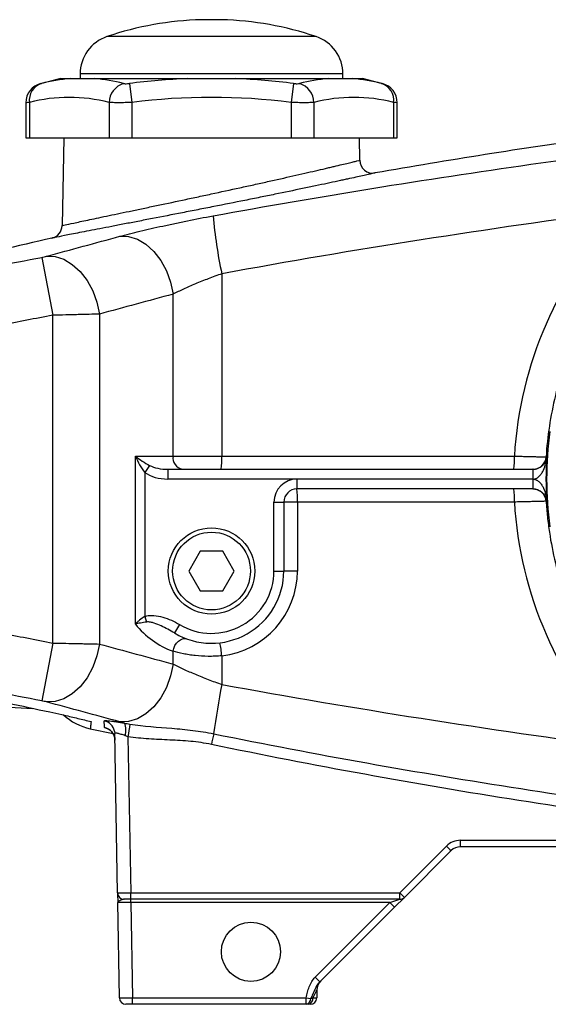
# Model space of a CAD drawing. Units: inches. Extents: x -12.9 to 43, y -9.8 to 20.3.
# Drawn here: x 21.8 to 24.9, y 2.5 to 8.4 of the extents above; entities that cross this region are included whole.
import ezdxf

# ---------------------------------------------------------------- set-up
doc = ezdxf.new("R2010")
doc.units = ezdxf.units.IN
doc.header["$MEASUREMENT"] = 0

msp = doc.modelspace()

# ---------------------------------------------------------------- linework, layer by layer
at = {"color": 7, "linetype": 'Continuous', "lineweight": 25}
for p, q in [((22.9776, 8.405), (22.8595, 8.405)), ((23.5449, 8.3036), (22.2922, 8.3036)), ((22.014, 8.0515), (22.0729, 8.0515)), ((22.1311, 8.0796), (22.1311, 8.0515)), ((23.7059, 8.0796), (22.1311, 8.0796)), ((22.2176, 8.0515), (22.7738, 8.0515)), ((23.0633, 8.0515), (23.6195, 8.0515)), ((23.7059, 8.0515), (23.7059, 8.0796)), ((23.7642, 8.0515), (23.8231, 8.0515)), ((22.4264, 8.0226), (22.4412, 7.9085)), ((23.4106, 8.0226), (23.3959, 7.9085)), ((21.8064, 7.9072), (21.8064, 7.6972)), ((21.8275, 7.9085), (21.8275, 7.6972)), ((22.3048, 7.9085), (22.3048, 7.6972)), ((22.4412, 7.9085), (22.4412, 7.6972)), ((23.3959, 7.9085), (23.3959, 7.6972)), ((23.5323, 7.9085), (23.5323, 7.6972)), ((24.0096, 7.9085), (24.0096, 7.6972)), ((24.0307, 7.6972), (24.0307, 7.9072)), ((21.8064, 7.6972), (21.8275, 7.6972)), ((21.8275, 7.6972), (22.3048, 7.6972)), ((22.0327, 7.6972), (22.0235, 7.1708)), ((22.3048, 7.6972), (22.4412, 7.6972)), ((22.4412, 7.6972), (23.3959, 7.6972)), ((23.3959, 7.6972), (23.5323, 7.6972)), ((23.5323, 7.6972), (24.0096, 7.6972)), ((23.8067, 7.5622), (23.8044, 7.6972)), ((24.0096, 7.6972), (24.0307, 7.6972)), ((21.9011, 6.9798), (21.9681, 6.6329)), ((22.9799, 6.8812), (22.9799, 5.7877)), ((22.688, 5.7877), (22.688, 6.759)), ((21.9681, 4.667), (21.9681, 6.6329)), ((22.2465, 6.6392), (22.2465, 4.6607)), ((22.4624, 5.7877), (22.688, 5.7877)), ((22.4624, 4.78), (22.4624, 5.7877)), ((22.688, 5.7877), (22.9799, 5.7877)), ((22.9799, 5.7877), (24.733, 5.7877)), ((22.5476, 5.7321), (22.5181, 5.6903)), ((24.923, 5.7828), (24.9266, 5.7828)), ((22.5181, 5.6903), (22.5181, 4.8261)), ((22.6559, 5.709), (24.8437, 5.709)), ((22.6559, 5.709), (22.6559, 5.65)), ((24.8437, 5.709), (24.8437, 5.65)), ((24.8437, 5.709), (24.8446, 5.709)), ((24.8446, 5.709), (24.8445, 5.709)), ((23.4304, 5.65), (22.6559, 5.65)), ((24.8437, 5.65), (23.4304, 5.65)), ((23.4304, 5.65), (23.4304, 5.5909)), ((24.8442, 5.65), (24.8437, 5.65)), ((24.8437, 5.65), (24.8437, 5.5909)), ((24.8437, 5.5909), (23.4304, 5.5909)), ((24.8446, 5.5909), (24.8437, 5.5909)), ((24.8445, 5.5909), (24.8446, 5.5909)), ((23.2926, 5.5122), (23.3516, 5.5122)), ((23.2926, 5.0988), (23.2926, 5.5122)), ((23.3516, 5.5122), (23.3516, 5.0988)), ((23.4331, 5.5122), (23.3516, 5.5122)), ((24.733, 5.5122), (23.4331, 5.5122)), ((23.4331, 5.5122), (23.4331, 5.0988)), ((24.9266, 5.5171), (24.923, 5.5171)), ((22.8504, 5.2169), (22.7822, 5.0988)), ((22.9867, 5.2169), (22.8504, 5.2169)), ((23.0549, 5.0988), (22.9867, 5.2169)), ((22.7822, 5.0988), (22.8504, 4.9807)), ((22.9867, 4.9807), (23.0549, 5.0988)), ((23.2926, 5.0988), (23.3516, 5.0988)), ((23.4331, 5.0988), (23.3516, 5.0988)), ((22.8504, 4.9807), (22.9867, 4.9807)), ((22.5181, 4.8261), (22.5299, 4.7928)), ((22.7266, 4.7778), (22.6963, 4.7271)), ((21.9681, 4.667), (21.9011, 4.3201)), ((22.688, 4.5409), (22.688, 4.6178)), ((22.9799, 4.5903), (22.9799, 4.4187)), ((21.3437, 4.3015), (21.8477, 4.2751)), ((22.1923, 4.1528), (22.3284, 4.1235)), ((22.3557, 3.1689), (22.339, 4.1243)), ((22.4181, 4.1051), (22.4344, 3.1689)), ((24.4099, 3.4839), (26.4272, 3.4839)), ((24.4099, 3.4452), (24.4099, 3.4839)), ((24.046, 3.1689), (24.3264, 3.4493)), ((26.4272, 3.4452), (24.4099, 3.4452)), ((24.3542, 3.4222), (24.0739, 3.1418)), ((22.4344, 3.1303), (22.3951, 3.1303)), ((22.4344, 3.1689), (24.046, 3.1689)), ((22.4344, 3.1303), (22.4344, 3.1689)), ((24.046, 3.1303), (22.4344, 3.1303)), ((22.4355, 3.1106), (22.4355, 3.1303)), ((23.987, 3.1106), (24.046, 3.1303)), ((24.0739, 3.1418), (24.0148, 3.0827)), ((24.046, 3.1303), (24.046, 3.1689)), ((22.4355, 3.1106), (22.3567, 3.1109)), ((22.3667, 2.539), (22.3567, 3.1109)), ((23.987, 3.1106), (22.4355, 3.1106)), ((22.4355, 3.1106), (22.4454, 2.5397)), ((23.5401, 2.6637), (23.987, 3.1106)), ((24.0148, 3.0827), (23.5679, 2.6359)), ((24.0148, 3.0827), (23.987, 3.1106)), ((23.5679, 2.6359), (23.5401, 2.6637)), ((22.3667, 2.539), (22.4454, 2.5397)), ((22.4454, 2.5397), (23.4864, 2.5397)), ((22.4454, 2.5003), (22.4454, 2.5397)), ((23.4864, 2.5397), (23.5134, 2.5344)), ((23.4864, 2.5003), (23.4864, 2.5397)), ((23.55, 2.5866), (23.526, 2.5392)), ((23.526, 2.5392), (23.5491, 2.539)), ((23.55, 2.5866), (23.5491, 2.539)), ((22.4454, 2.5003), (22.4061, 2.5003)), ((23.4864, 2.5003), (22.4454, 2.5003)), ((23.5098, 2.5003), (23.4982, 2.5003))]:
    msp.add_line(p, q, dxfattribs=at)
at = {"color": 7, "linetype": 'Continuous', "lineweight": 25, "flags": 128}
for points in [[(22.37, 7.1058), (22.4218, 7.1044), (22.4744, 7.0882), (22.5254, 7.058), (22.5726, 7.0151), (22.6141, 6.9613), (22.6481, 6.8988), (22.673, 6.8304), (22.688, 6.759)], [(21.929, 6.9861), (21.9808, 6.9843), (22.0333, 6.9679), (22.0841, 6.9377), (22.1312, 6.8947), (22.1726, 6.8409), (22.2065, 6.7786), (22.2315, 6.7104), (22.2465, 6.6392)], [(22.688, 4.6178), (22.6925, 4.6349), (22.6997, 4.6512), (22.7091, 4.6657), (22.7203, 4.6778), (22.7327, 4.6869), (22.7456, 4.6924), (22.7585, 4.694), (22.7706, 4.6918)], [(22.2465, 4.6607), (22.2315, 4.5895), (22.2065, 4.5213), (22.1726, 4.459), (22.1312, 4.4052), (22.0841, 4.3623), (22.0333, 4.332), (21.9808, 4.3156), (21.929, 4.3138)], [(22.688, 4.5409), (22.673, 4.4695), (22.6481, 4.4011), (22.6141, 4.3386), (22.5726, 4.2848), (22.5254, 4.2419), (22.4744, 4.2117), (22.4218, 4.1955), (22.37, 4.1941)], [(22.3374, 4.1391), (22.3377, 4.1376), (22.339, 4.1243)]]:
    msp.add_lwpolyline(points, dxfattribs=at)
at = {"color": 7, "linetype": 'Continuous', "lineweight": 25}
for centre, radius in [((22.9185, 5.0988), 0.259), ((22.9185, 5.0988), 0.259), ((22.9185, 5.0988), 0.2331), ((23.1548, 2.8153), 0.1772)]:
    msp.add_circle(centre, radius, dxfattribs=at)
for centre, radius, start, end in [((22.9185, 6.4374), 1.9685, 91.71913, 108.553), ((22.9185, 6.4374), 1.9685, 71.447, 88.28087), ((22.3674, 8.0796), 0.2362, 108.553, 180), ((23.4697, 8.0796), 0.2362, 0, 71.447), ((22.9185, 4.2198), 3.937, 103.28331, 105.07965), ((22.1483, 7.0642), 0.9902, 94.3722, 104.5725), ((22.1421, 7.0642), 0.9902, 75.4275, 85.6278), ((22.9185, 4.2198), 3.8344, 92.16397, 97.37355), ((22.9185, 4.2198), 3.8344, 82.62645, 87.83603), ((23.6949, 7.0642), 0.9902, 94.3722, 104.5725), ((23.6887, 7.0642), 0.9902, 75.4275, 85.6278), ((22.9185, 4.2198), 3.937, 74.92001, 76.71669), ((21.9245, 7.9071), 0.1181, 104.51579, 179.94508), ((21.9332, 7.9216), 0.1066, 108.62834, 187.0686), ((22.4291, 7.9041), 0.1243, 107.69295, 177.98566), ((23.408, 7.9041), 0.1243, 2.01434, 72.30705), ((23.9039, 7.9216), 0.1066, 352.9314, 71.37166), ((23.9126, 7.9071), 0.1181, 0.005, 75.48421), ((22.0662, 6.9959), 0.9432, 75.34309, 104.65691), ((22.9185, 4.2198), 3.7194, 82.62645, 97.37355), ((23.7709, 6.9959), 0.9432, 75.34309, 104.65691), ((23.8855, 7.5636), 0.0787, 181, 279.96423), ((25.982, 7.513), 3.0678, 185.31859, 191.88346), ((21.9448, 7.1722), 0.0787, 282.83991, 359), ((27.0524, 5.65), 2.126, 172.26362, 187.73638), ((22.7576, 5.7779), 0.0703, 171.95053, 258.57825), ((22.4067, 5.7681), 0.5736, 354.08805, 1.96443), ((24.1597, 5.7681), 0.5736, 354.08805, 1.96443), ((24.8444, 5.7877), 0.0787, 270.00824, 356.43968), ((27.0524, 5.65), 2.13, 176.42311, 183.57689), ((27.2363, 5.6647), 2.3922, 178.93909, 180.3536), ((23.4304, 5.5122), 0.1378, 90, 180), ((27.2363, 5.6352), 2.3922, 179.6464, 181.06091), ((23.4304, 5.5122), 0.0787, 90, 180), ((22.8598, 5.5318), 0.5736, 358.03557, 5.91195), ((24.1597, 5.5318), 0.5736, 358.03557, 5.91195), ((24.8444, 5.5122), 0.0787, 3.56032, 89.99176), ((22.9185, 5.0988), 0.4331, 239.12292, 0), ((22.9185, 5.0988), 0.374, 239.12292, 0), ((22.9213, 5.0988), 0.5118, 276.58448, 0), ((22.8629, 5.0988), 0.5118, 218.51652, 250.0206), ((22.4014, 4.5435), 0.5804, 4.63034, 12.44469), ((29.1644, 3.2519), 6.2936, 169.31582, 172.04547), ((22.2689, 4.4987), 0.3543, 227.78216, 257.50312), ((22.2604, 4.1229), 0.0786, 11.91004, 78.78454), ((22.261, 4.0834), 0.0787, 1.01814, 78.11046), ((22.2925, 4.1454), 0.1133, 342.4159, 21.33327), ((31.5925, 2.6972), 9.2819, 170.80087, 171.27512), ((35.8841, 1.3722), 13.2415, 168.01099, 168.29558), ((24.4099, 3.3658), 0.1181, 90, 135), ((24.8881, 3.9973), 0.7847, 224.29607, 227.13566), ((24.4099, 3.3665), 0.0787, 90, 135), ((22.3951, 3.1696), 0.0394, 181, 270), ((24.6077, 3.717), 0.7847, 224.29607, 227.13566), ((24.046, 3.1696), 0.0394, 270, 315), ((23.6287, 2.5853), 0.0787, 135, 179), ((22.4061, 2.5397), 0.0394, 181, 270), ((23.4914, 2.5346), 0.035, 281.30609, 7.53175), ((23.5098, 2.5397), 0.0394, 270, 359), ((23.4803, 2.5329), 0.0331, 280.61985, 2.66983)]:
    msp.add_arc(centre, radius, start, end, dxfattribs=at)
for centre, major_axis, ratio, start_param, end_param in [((27.0572, 5.65), (2.3283, 0), 1, 2.379514, 3.082375), ((22.5181, 5.7877), (-0.0637, 0.1361), 0.339762, 1.412988, 2.198387), ((22.5181, 5.7877), (0.1107, -0.0738), 0.24757, 4.356812, 5.14221), ((22.6559, 5.7877), (0.1531, 0), 0.514259, 3.926991, 4.712389), ((22.6559, 5.7877), (0.1949, 0), 0.707107, 3.926991, 4.712389), ((27.0572, 5.65), (2.3283, 0), 1, 3.20081, 3.903671), ((22.4344, 3.1696), (0.0787, 0.0007), 0.008724, 3.141669, 4.712161)]:
    msp.add_ellipse(centre, major_axis=major_axis, ratio=ratio, start_param=start_param, end_param=end_param, dxfattribs=at)
for points, knots in [([(22.0729, 8.0515), (22.0815, 8.0515), (22.0916, 8.0515), (22.1131, 8.0515), (22.1246, 8.0515), (22.1488, 8.0515), (22.1614, 8.0515), (22.1882, 8.0515), (22.2023, 8.0515), (22.2176, 8.0515)], [0, 0, 0, 0, 0.25, 0.25, 0.5, 0.5, 0.75, 0.75, 1, 1, 1, 1]), ([(22.7738, 8.0515), (22.7978, 8.0515), (22.8219, 8.0515), (22.8701, 8.0515), (22.8943, 8.0515), (22.9426, 8.0515), (22.9667, 8.0515), (23.0151, 8.0515), (23.0393, 8.0515), (23.0633, 8.0515)], [0, 0, 0, 0, 0.25, 0.25, 0.5, 0.5, 0.75, 0.75, 1, 1, 1, 1]), ([(23.6195, 8.0515), (23.6349, 8.0515), (23.6488, 8.0515), (23.6755, 8.0515), (23.6882, 8.0515), (23.7124, 8.0515), (23.7239, 8.0515), (23.7455, 8.0515), (23.7556, 8.0515), (23.7642, 8.0515)], [0, 0, 0, 0, 0.25, 0.25, 0.5, 0.5, 0.75, 0.75, 1, 1, 1, 1]), ([(29.2055, 8.0511), (28.3156, 8.017), (27.4282, 7.9528), (26.1008, 7.8115), (25.6588, 7.7568), (24.7772, 7.6326), (24.3375, 7.563), (23.8991, 7.486)], [0, 0, 0, 0, 0.5, 0.5, 0.75, 0.75, 1, 1, 1, 1]), ([(21.8943, 8.0213), (21.8942, 8.0212), (21.8937, 8.0211), (21.8963, 8.0218), (21.8988, 8.0224), (21.8992, 8.0226)], [0, 0, 0, 0, 0.25513, 0.876846, 1, 1, 1, 1]), ([(22.3913, 8.0226), (22.3931, 8.0221), (22.3952, 8.0217), (22.4002, 8.0213), (22.4031, 8.0211), (22.4123, 8.0211), (22.4193, 8.0216), (22.4264, 8.0226)], [0, 0, 0, 0, 0.25, 0.25, 0.5, 0.5, 1, 1, 1, 1]), ([(23.4106, 8.0226), (23.4142, 8.0221), (23.4177, 8.0217), (23.4245, 8.0213), (23.4279, 8.0211), (23.437, 8.0211), (23.4422, 8.0216), (23.4458, 8.0226)], [0, 0, 0, 0, 0.25, 0.25, 0.5, 0.5, 1, 1, 1, 1]), ([(23.9379, 8.0226), (23.9399, 8.022), (23.9431, 8.0212), (23.9429, 8.0213), (23.9428, 8.0213)], [0, 0, 0, 0, 0.627546, 1, 1, 1, 1]), ([(21.8275, 7.9085), (21.8195, 7.908), (21.8071, 7.9072), (21.8082, 7.9072), (21.8086, 7.9072)], [0, 0, 0, 0, 0.644011, 1, 1, 1, 1]), ([(22.4412, 7.9085), (22.4273, 7.908), (22.4138, 7.9077), (22.3938, 7.9073), (22.3872, 7.9072), (22.3745, 7.9071), (22.3684, 7.9071), (22.3506, 7.9071), (22.3394, 7.9072), (22.3201, 7.9077), (22.3118, 7.908), (22.3048, 7.9085)], [0, 0, 0, 0, 0.25, 0.25, 0.375, 0.375, 0.5, 0.5, 0.75, 0.75, 1, 1, 1, 1]), ([(23.5323, 7.9085), (23.5253, 7.908), (23.517, 7.9077), (23.5024, 7.9073), (23.4971, 7.9072), (23.4862, 7.9071), (23.4805, 7.9071), (23.4627, 7.9071), (23.4497, 7.9072), (23.4233, 7.9077), (23.4098, 7.908), (23.3959, 7.9085)], [0, 0, 0, 0, 0.25, 0.25, 0.375, 0.375, 0.5, 0.5, 0.75, 0.75, 1, 1, 1, 1]), ([(24.0285, 7.9072), (24.029, 7.9072), (24.0309, 7.9071), (24.0185, 7.9079), (24.0096, 7.9085)], [0, 0, 0, 0, 0.286562, 1, 1, 1, 1]), ([(22.9274, 7.2286), (23.5605, 7.3447), (24.1955, 7.4473), (25.4692, 7.6281), (26.108, 7.7063), (26.7482, 7.7735)], [0, 0, 0, 0, 0.5, 0.5, 1, 1, 1, 1]), ([(22.0235, 7.1708), (22.0235, 7.1708), (22.025, 7.1711), (22.031, 7.1724), (22.0354, 7.1734), (22.053, 7.1771), (22.0702, 7.1808), (22.1044, 7.1881), (22.1173, 7.1908), (22.1454, 7.1968), (22.1606, 7.2), (22.2097, 7.2104), (22.247, 7.2183), (22.3098, 7.2315), (22.3317, 7.2361), (22.3769, 7.2456), (22.4236, 7.2555), (22.4734, 7.2659), (22.5248, 7.2768), (22.5514, 7.2824), (22.6322, 7.2994), (22.6874, 7.311), (22.7722, 7.329), (22.8008, 7.3351), (22.8442, 7.3444), (22.8587, 7.3475), (22.8877, 7.3537), (22.9021, 7.3568), (22.9742, 7.3723), (23.0313, 7.3847), (23.1021, 7.4001), (23.1163, 7.4032), (23.1445, 7.4094), (23.1585, 7.4125), (23.2002, 7.4217), (23.2273, 7.4277), (23.3071, 7.4455), (23.358, 7.457), (23.4307, 7.4735), (23.4544, 7.4789), (23.4996, 7.4893), (23.5429, 7.4993), (23.5821, 7.5085), (23.6101, 7.5151), (23.6192, 7.5172), (23.6368, 7.5214), (23.6454, 7.5234), (23.6867, 7.5332), (23.7145, 7.5398), (23.7485, 7.548), (23.7586, 7.5505), (23.7716, 7.5536), (23.7757, 7.5546), (23.783, 7.5564), (23.7862, 7.5572), (23.8008, 7.5607), (23.8067, 7.5622), (23.8067, 7.5622)], [0, 0, 0, 0, 0.03125, 0.03125, 0.0625, 0.0625, 0.125, 0.125, 0.15625, 0.15625, 0.1875, 0.1875, 0.25, 0.25, 0.28125, 0.28125, 0.3125, 0.34375, 0.34375, 0.375, 0.375, 0.4375, 0.4375, 0.46875, 0.46875, 0.484375, 0.484375, 0.5, 0.5, 0.5625, 0.5625, 0.578125, 0.578125, 0.59375, 0.59375, 0.625, 0.625, 0.6875, 0.6875, 0.71875, 0.71875, 0.75, 0.78125, 0.78125, 0.796875, 0.796875, 0.8125, 0.8125, 0.875, 0.875, 0.90625, 0.90625, 0.921875, 0.921875, 0.9375, 0.9375, 1, 1, 1, 1]), ([(23.8991, 7.486), (23.8991, 7.486), (23.8927, 7.4846), (23.8768, 7.481), (23.8733, 7.4802), (23.8653, 7.4785), (23.861, 7.4775), (23.8468, 7.4743), (23.8359, 7.4719), (23.7989, 7.4637), (23.7687, 7.4571), (23.7239, 7.4473), (23.7146, 7.4453), (23.6954, 7.4412), (23.6856, 7.439), (23.6552, 7.4325), (23.6125, 7.4233), (23.5656, 7.4134), (23.5164, 7.403), (23.4906, 7.3976), (23.4116, 7.3811), (23.3563, 7.3696), (23.2696, 7.3519), (23.2401, 7.3458), (23.1948, 7.3367), (23.1795, 7.3336), (23.1489, 7.3274), (23.1335, 7.3243), (23.0565, 7.3089), (22.9944, 7.2965), (22.9161, 7.281), (22.9004, 7.2779), (22.8689, 7.2717), (22.8531, 7.2686), (22.8059, 7.2594), (22.7748, 7.2533), (22.6826, 7.2353), (22.6226, 7.2236), (22.5348, 7.2066), (22.5059, 7.201), (22.4501, 7.1902), (22.423, 7.185), (22.3706, 7.1749), (22.3452, 7.17), (22.2962, 7.1605), (22.2724, 7.1559), (22.2043, 7.1427), (22.1639, 7.1348), (22.1107, 7.1245), (22.0942, 7.1212), (22.0638, 7.1153), (22.0498, 7.1126), (22.0128, 7.1053), (21.9942, 7.1017), (21.9752, 7.0979), (21.9703, 7.097), (21.9655, 7.096), (21.9643, 7.0958), (21.9631, 7.0956), (21.9628, 7.0955), (21.9624, 7.0954), (21.9623, 7.0954), (21.9623, 7.0954)], [0, 0, 0, 0, 0.0625, 0.0625, 0.078125, 0.078125, 0.09375, 0.09375, 0.125, 0.125, 0.1875, 0.1875, 0.203125, 0.203125, 0.21875, 0.21875, 0.25, 0.28125, 0.28125, 0.3125, 0.3125, 0.375, 0.375, 0.40625, 0.40625, 0.421875, 0.421875, 0.4375, 0.4375, 0.5, 0.5, 0.515625, 0.515625, 0.53125, 0.53125, 0.5625, 0.5625, 0.625, 0.625, 0.65625, 0.65625, 0.6875, 0.6875, 0.71875, 0.71875, 0.75, 0.75, 0.8125, 0.8125, 0.84375, 0.84375, 0.875, 0.875, 0.9375, 0.9375, 0.96875, 0.96875, 0.984375, 0.984375, 0.992188, 0.992188, 1, 1, 1, 1]), ([(22.37, 7.1058), (22.3882, 7.1108), (22.4074, 7.1158), (22.4475, 7.126), (22.4684, 7.1312), (22.5328, 7.1467), (22.5781, 7.1572), (22.6497, 7.173), (22.6743, 7.1783), (22.7239, 7.1888), (22.7489, 7.194), (22.8244, 7.2092), (22.8755, 7.2191), (22.9274, 7.2286)], [0, 0, 0, 0, 0.125, 0.125, 0.25, 0.25, 0.5, 0.5, 0.625, 0.625, 0.75, 0.75, 1, 1, 1, 1]), ([(25.5085, 7.1217), (25.4221, 7.0311), (25.3442, 6.9337), (25.2576, 6.8034), (25.2409, 6.7769), (25.2087, 6.7235), (25.1933, 6.6966), (25.1488, 6.6149), (25.0945, 6.5039), (25.05, 6.3885), (25.0104, 6.2711), (24.9932, 6.2112), (24.949, 6.0286), (24.9307, 5.9061), (24.923, 5.7828)], [0, 0, 0, 0, 0.25, 0.25, 0.3125, 0.3125, 0.375, 0.375, 0.5, 0.625, 0.625, 0.75, 0.75, 1, 1, 1, 1]), ([(21.9011, 6.9798), (21.9063, 6.9808), (21.9115, 6.9818), (21.921, 6.984), (21.9254, 6.9851), (21.929, 6.9861)], [0, 0, 0, 0, 0.5, 0.5, 1, 1, 1, 1]), ([(22.9799, 6.8812), (22.9526, 6.8717), (22.9258, 6.8618), (22.8862, 6.8466), (22.8731, 6.8415), (22.8472, 6.8311), (22.8344, 6.8258), (22.797, 6.8101), (22.7734, 6.7997), (22.7397, 6.7842), (22.7287, 6.7791), (22.7077, 6.7689), (22.6976, 6.7639), (22.688, 6.759)], [0, 0, 0, 0, 0.25, 0.25, 0.375, 0.375, 0.5, 0.5, 0.75, 0.75, 0.875, 0.875, 1, 1, 1, 1]), ([(21.9681, 6.6329), (21.8639, 6.6128), (21.7598, 6.5924), (21.5517, 6.551), (21.4477, 6.53), (21.3437, 6.5088)], [0, 0, 0, 0, 0.5, 0.5, 1, 1, 1, 1]), ([(22.2465, 6.6392), (22.2281, 6.6387), (22.2078, 6.6382), (22.1651, 6.6371), (22.1425, 6.6366), (22.1068, 6.6358), (22.0945, 6.6355), (22.0698, 6.635), (22.0573, 6.6347), (22.0196, 6.6339), (21.9941, 6.6334), (21.9681, 6.6329)], [0, 0, 0, 0, 0.25, 0.25, 0.5, 0.5, 0.625, 0.625, 0.75, 0.75, 1, 1, 1, 1]), ([(24.733, 5.7877), (24.7455, 5.7875), (24.7577, 5.7872), (24.7818, 5.7866), (24.7937, 5.7863), (24.8164, 5.7857), (24.8272, 5.7854), (24.8476, 5.7849), (24.8573, 5.7847), (24.8747, 5.7842), (24.8825, 5.784), (24.8964, 5.7836), (24.9024, 5.7835), (24.9121, 5.7832), (24.9159, 5.7831), (24.9212, 5.7829), (24.9227, 5.7829), (24.923, 5.7828)], [0, 0, 0, 0, 0.125, 0.125, 0.25, 0.25, 0.375, 0.375, 0.5, 0.5, 0.625, 0.625, 0.75, 0.75, 0.875, 0.875, 1, 1, 1, 1]), ([(24.8442, 5.65), (24.8482, 5.65), (24.852, 5.6505), (24.8595, 5.6524), (24.8632, 5.6539), (24.8733, 5.6591), (24.879, 5.6637), (24.8892, 5.6741), (24.8935, 5.6797), (24.9011, 5.6914), (24.9044, 5.6976), (24.913, 5.7164), (24.9172, 5.7294), (24.9235, 5.7559), (24.9255, 5.7693), (24.9266, 5.7828)], [0, 0, 0, 0, 0.0625, 0.0625, 0.125, 0.125, 0.25, 0.25, 0.375, 0.375, 0.5, 0.5, 0.75, 0.75, 1, 1, 1, 1]), ([(24.8446, 5.709), (24.8485, 5.709), (24.8524, 5.7093), (24.8599, 5.7104), (24.8635, 5.7112), (24.8736, 5.7141), (24.8793, 5.7167), (24.8895, 5.7224), (24.8939, 5.7255), (24.9015, 5.732), (24.9048, 5.7354), (24.9136, 5.7459), (24.9177, 5.753), (24.9239, 5.7678), (24.9258, 5.7753), (24.9266, 5.7828)], [0, 0, 0, 0, 0.0625, 0.0625, 0.125, 0.125, 0.25, 0.25, 0.375, 0.375, 0.5, 0.5, 0.75, 0.75, 1, 1, 1, 1]), ([(24.8442, 5.65), (24.8482, 5.65), (24.852, 5.6494), (24.8595, 5.6475), (24.8632, 5.646), (24.8733, 5.6408), (24.879, 5.6362), (24.8892, 5.6258), (24.8935, 5.6202), (24.9011, 5.6085), (24.9044, 5.6023), (24.913, 5.5835), (24.9172, 5.5705), (24.9235, 5.544), (24.9255, 5.5306), (24.9266, 5.5171)], [0, 0, 0, 0, 0.0625, 0.0625, 0.125, 0.125, 0.25, 0.25, 0.375, 0.375, 0.5, 0.5, 0.75, 0.75, 1, 1, 1, 1]), ([(24.8446, 5.5909), (24.8485, 5.5909), (24.8524, 5.5906), (24.8599, 5.5895), (24.8635, 5.5887), (24.8736, 5.5858), (24.8793, 5.5832), (24.8895, 5.5775), (24.8939, 5.5744), (24.9015, 5.5679), (24.9048, 5.5645), (24.9136, 5.554), (24.9177, 5.5469), (24.9239, 5.5321), (24.9258, 5.5246), (24.9266, 5.5171)], [0, 0, 0, 0, 0.0625, 0.0625, 0.125, 0.125, 0.25, 0.25, 0.375, 0.375, 0.5, 0.5, 0.75, 0.75, 1, 1, 1, 1]), ([(24.923, 5.5171), (24.9227, 5.517), (24.9212, 5.517), (24.916, 5.5168), (24.9122, 5.5167), (24.9024, 5.5164), (24.8966, 5.5163), (24.8828, 5.5159), (24.8748, 5.5157), (24.8574, 5.5152), (24.8479, 5.515), (24.8275, 5.5145), (24.8165, 5.5142), (24.7939, 5.5136), (24.7822, 5.5133), (24.7579, 5.5128), (24.7455, 5.5125), (24.733, 5.5122)], [0, 0, 0, 0, 0.125, 0.125, 0.25, 0.25, 0.375, 0.375, 0.5, 0.5, 0.625, 0.625, 0.75, 0.75, 0.875, 0.875, 1, 1, 1, 1]), ([(24.923, 5.5171), (24.925, 5.4859), (24.9276, 5.4547), (24.9343, 5.3924), (24.9383, 5.3615), (24.9522, 5.2692), (24.9642, 5.2083), (25.0079, 5.028), (25.0473, 4.9106), (25.1099, 4.7675), (25.1231, 4.739), (25.1506, 4.6829), (25.165, 4.6552), (25.2097, 4.5734), (25.2417, 4.5204), (25.3446, 4.3659), (25.422, 4.2689), (25.5085, 4.1782)], [0, 0, 0, 0, 0.0625, 0.0625, 0.125, 0.125, 0.25, 0.25, 0.5, 0.5, 0.5625, 0.5625, 0.625, 0.625, 0.75, 0.75, 1, 1, 1, 1]), ([(21.3437, 4.7911), (21.4477, 4.7699), (21.5517, 4.7489), (21.7598, 4.7075), (21.8639, 4.6871), (21.9681, 4.667)], [0, 0, 0, 0, 0.5, 0.5, 1, 1, 1, 1]), ([(22.5181, 4.8261), (22.5071, 4.8193), (22.4968, 4.8118), (22.4827, 4.8), (22.4783, 4.796), (22.4699, 4.7881), (22.466, 4.784), (22.4624, 4.78)], [0, 0, 0, 0, 0.5, 0.5, 0.75, 0.75, 1, 1, 1, 1]), ([(22.5299, 4.7928), (22.517, 4.791), (22.5048, 4.789), (22.4877, 4.7857), (22.4822, 4.7846), (22.4719, 4.7824), (22.4669, 4.7812), (22.4624, 4.78)], [0, 0, 0, 0, 0.5, 0.5, 0.75, 0.75, 1, 1, 1, 1]), ([(22.5181, 4.8261), (22.5268, 4.8292), (22.5359, 4.831), (22.5543, 4.8327), (22.5635, 4.8327), (22.5909, 4.8306), (22.6091, 4.8268), (22.6441, 4.8167), (22.6611, 4.8104), (22.6945, 4.7956), (22.7108, 4.7872), (22.7266, 4.7778)], [0, 0, 0, 0, 0.125, 0.125, 0.25, 0.25, 0.5, 0.5, 0.75, 0.75, 1, 1, 1, 1]), ([(22.6963, 4.7271), (22.6834, 4.7348), (22.6704, 4.7421), (22.6439, 4.7562), (22.6305, 4.7629), (22.6032, 4.7754), (22.5893, 4.7813), (22.5677, 4.7884), (22.5604, 4.7904), (22.5453, 4.7931), (22.5376, 4.7939), (22.5299, 4.7928)], [0, 0, 0, 0, 0.25, 0.25, 0.5, 0.5, 0.75, 0.75, 0.875, 0.875, 1, 1, 1, 1]), ([(21.9681, 4.667), (21.9941, 4.6665), (22.0201, 4.666), (22.0704, 4.6649), (22.0949, 4.6644), (22.1307, 4.6636), (22.1425, 4.6633), (22.1653, 4.6628), (22.1763, 4.6625), (22.2082, 4.6617), (22.2281, 4.6612), (22.2465, 4.6607)], [0, 0, 0, 0, 0.25, 0.25, 0.5, 0.5, 0.625, 0.625, 0.75, 0.75, 1, 1, 1, 1]), ([(22.9799, 4.5903), (22.9663, 4.5891), (22.9528, 4.5882), (22.9256, 4.5871), (22.912, 4.5869), (22.8718, 4.5873), (22.846, 4.5889), (22.8086, 4.5929), (22.7962, 4.5945), (22.7723, 4.5983), (22.7608, 4.6003), (22.7275, 4.6071), (22.7069, 4.6123), (22.688, 4.6178)], [0, 0, 0, 0, 0.125, 0.125, 0.25, 0.25, 0.5, 0.5, 0.625, 0.625, 0.75, 0.75, 1, 1, 1, 1]), ([(22.688, 4.5409), (22.7073, 4.5311), (22.7281, 4.521), (22.7616, 4.5056), (22.7732, 4.5004), (22.797, 4.4899), (22.8093, 4.4847), (22.8467, 4.469), (22.8724, 4.4586), (22.9121, 4.4433), (22.9255, 4.4383), (22.9527, 4.4283), (22.9663, 4.4234), (22.9799, 4.4187)], [0, 0, 0, 0, 0.25, 0.25, 0.375, 0.375, 0.5, 0.5, 0.75, 0.75, 0.875, 0.875, 1, 1, 1, 1]), ([(21.929, 4.3138), (21.9254, 4.3148), (21.921, 4.3159), (21.9115, 4.3181), (21.9063, 4.3191), (21.9011, 4.3201)], [0, 0, 0, 0, 0.5, 0.5, 1, 1, 1, 1]), ([(22.0356, 4.2344), (22.0641, 4.2278), (22.0913, 4.2214), (22.1446, 4.2086), (22.1708, 4.2023), (22.197, 4.196)], [0, 0, 0, 0, 0.5, 0.5, 1, 1, 1, 1]), ([(22.197, 4.196), (22.1955, 4.1818), (22.1943, 4.1711), (22.1927, 4.1566), (22.1923, 4.1528), (22.1923, 4.1528)], [0, 0, 0, 0, 0.5, 0.5, 1, 1, 1, 1]), ([(22.2757, 4.2), (22.2757, 4.2006), (22.2764, 4.201), (22.2794, 4.2016), (22.2816, 4.2018), (22.2875, 4.2017), (22.2911, 4.2016), (22.2997, 4.2009), (22.3047, 4.2005), (22.3157, 4.1993), (22.3218, 4.1985), (22.335, 4.1968), (22.3422, 4.1957), (22.357, 4.1935), (22.3648, 4.1923), (22.381, 4.1896), (22.3895, 4.1881), (22.398, 4.1866)], [0, 0, 0, 0, 0.125, 0.125, 0.25, 0.25, 0.375, 0.375, 0.5, 0.5, 0.625, 0.625, 0.75, 0.75, 0.875, 0.875, 1, 1, 1, 1]), ([(22.2941, 4.1541), (22.2911, 4.1549), (22.2793, 4.1582), (22.2781, 4.1595), (22.2772, 4.1604)], [0, 0, 0, 0, 0.247152, 1, 1, 1, 1]), ([(22.2937, 4.1544), (22.2938, 4.1544), (22.2938, 4.1544), (22.2976, 4.1528), (22.3053, 4.1486), (22.318, 4.1389), (22.331, 4.1215), (22.3393, 4.102), (22.3387, 4.0891), (22.3384, 4.0848)], [0, 0, 0, 0, 0.097398, 0.181865, 0.269259, 0.430181, 0.640714, 0.881624, 1, 1, 1, 1]), ([(22.43, 4.181), (22.5129, 4.1672), (22.5969, 4.1621), (22.7227, 4.152), (22.7646, 4.1482), (22.8482, 4.1378), (22.8899, 4.1312), (22.9314, 4.1228)], [0, 0, 0, 0, 0.5, 0.5, 0.75, 0.75, 1, 1, 1, 1]), ([(22.4005, 4.1112), (22.3922, 4.1142), (22.3841, 4.117), (22.3692, 4.1216), (22.3624, 4.1234), (22.3539, 4.1253), (22.3514, 4.1257), (22.3469, 4.1263), (22.3451, 4.1265), (22.3405, 4.1264), (22.339, 4.1257), (22.339, 4.1243)], [0, 0, 0, 0, 0.25, 0.25, 0.5, 0.5, 0.625, 0.625, 0.75, 0.75, 1, 1, 1, 1]), ([(22.9179, 4.0584), (22.8767, 4.067), (22.8352, 4.073), (22.752, 4.0812), (22.7102, 4.0834), (22.6265, 4.0873), (22.5846, 4.0889), (22.5011, 4.0947), (22.4595, 4.0987), (22.4181, 4.1051)], [0, 0, 0, 0, 0.25, 0.25, 0.5, 0.5, 0.75, 0.75, 1, 1, 1, 1]), ([(22.9314, 4.1228), (23.5419, 3.9987), (24.1554, 3.8895), (25.3861, 3.6982), (26.0036, 3.6159), (26.6227, 3.5457)], [0, 0, 0, 0, 0.5, 0.5, 1, 1, 1, 1]), ([(26.6139, 3.4706), (25.9939, 3.5417), (25.3756, 3.6253), (24.1433, 3.8202), (23.529, 3.9315), (22.9179, 4.0584)], [0, 0, 0, 0, 0.5, 0.5, 1, 1, 1, 1]), ([(22.3557, 3.1689), (22.3557, 3.1689), (22.3557, 3.1672), (22.3558, 3.1607), (22.3559, 3.1561), (22.3561, 3.1451), (22.3562, 3.1387), (22.3565, 3.1252), (22.3566, 3.118), (22.3567, 3.1109)], [0, 0, 0, 0, 0.25, 0.25, 0.5, 0.5, 0.75, 0.75, 1, 1, 1, 1]), ([(22.3951, 3.1303), (22.393, 3.1303), (22.3908, 3.1298), (22.3862, 3.1285), (22.3838, 3.1277), (22.3769, 3.1251), (22.3724, 3.1232), (22.3649, 3.1195), (22.3619, 3.1178), (22.3578, 3.1143), (22.3567, 3.1126), (22.3567, 3.1109)], [0, 0, 0, 0, 0.125, 0.125, 0.25, 0.25, 0.5, 0.5, 0.75, 0.75, 1, 1, 1, 1]), ([(23.4864, 2.5397), (23.4886, 2.5509), (23.491, 2.5621), (23.4967, 2.5841), (23.4999, 2.595), (23.508, 2.6163), (23.513, 2.6268), (23.5249, 2.6464), (23.5319, 2.6555), (23.5401, 2.6637)], [0, 0, 0, 0, 0.25, 0.25, 0.5, 0.5, 0.75, 0.75, 1, 1, 1, 1]), ([(23.5679, 2.6359), (23.5609, 2.6289), (23.5552, 2.621), (23.5451, 2.6046), (23.5407, 2.596), (23.5325, 2.5787), (23.5286, 2.57), (23.5209, 2.5524), (23.5172, 2.5434), (23.5134, 2.5344)], [0, 0, 0, 0, 0.25, 0.25, 0.5, 0.5, 0.75, 0.75, 1, 1, 1, 1])]:
    msp.add_open_spline(points, degree=3, knots=knots, dxfattribs=at)
for points in [[(25.3729, 7.2575), (24.5723, 7.1519), (23.7746, 7.0273), (22.9799, 6.8812)], [(21.9623, 7.0954), (21.7558, 7.0483), (21.5496, 6.9996), (21.3437, 6.9492)], [(21.929, 6.9861), (22.076, 7.0261), (22.223, 7.0662), (22.37, 7.1058)], [(21.3437, 6.8698), (21.5294, 6.9074), (21.7152, 6.944), (21.9011, 6.9798)], [(22.688, 6.759), (22.5408, 6.7193), (22.3936, 6.6792), (22.2465, 6.6392)], [(22.2465, 4.6607), (22.3936, 4.6207), (22.5408, 4.5806), (22.688, 4.5409)], [(21.9011, 4.3201), (21.7152, 4.3559), (21.5294, 4.3925), (21.3437, 4.4301)], [(22.9799, 4.4187), (23.7746, 4.2726), (24.5723, 4.148), (25.3729, 4.0424)], [(22.37, 4.1941), (22.223, 4.2337), (22.076, 4.2738), (21.929, 4.3138)], [(21.6962, 4.3079), (21.7807, 4.2895), (21.8653, 4.2713), (21.9499, 4.2533)], [(21.9499, 4.2533), (21.9744, 4.2481), (21.9984, 4.2428), (22.022, 4.2375)], [(22.022, 4.2375), (22.0266, 4.2365), (22.0312, 4.2355), (22.0356, 4.2344)], [(22.2772, 4.1604), (22.2768, 4.1707), (22.2763, 4.1838), (22.2757, 4.2)], [(22.398, 4.1866), (22.3885, 4.1891), (22.3791, 4.1916), (22.37, 4.1941)], [(22.398, 4.1866), (22.4087, 4.1846), (22.4194, 4.1828), (22.43, 4.181)], [(22.4181, 4.1051), (22.4121, 4.1071), (22.4063, 4.109), (22.4005, 4.1112)], [(23.5134, 2.5344), (23.5177, 2.536), (23.5219, 2.5376), (23.526, 2.5392)], [(23.4982, 2.5003), (23.4943, 2.5003), (23.4904, 2.5003), (23.4864, 2.5003)]]:
    msp.add_open_spline(points, degree=3, dxfattribs=at)

doc.saveas('drawing.dxf')
